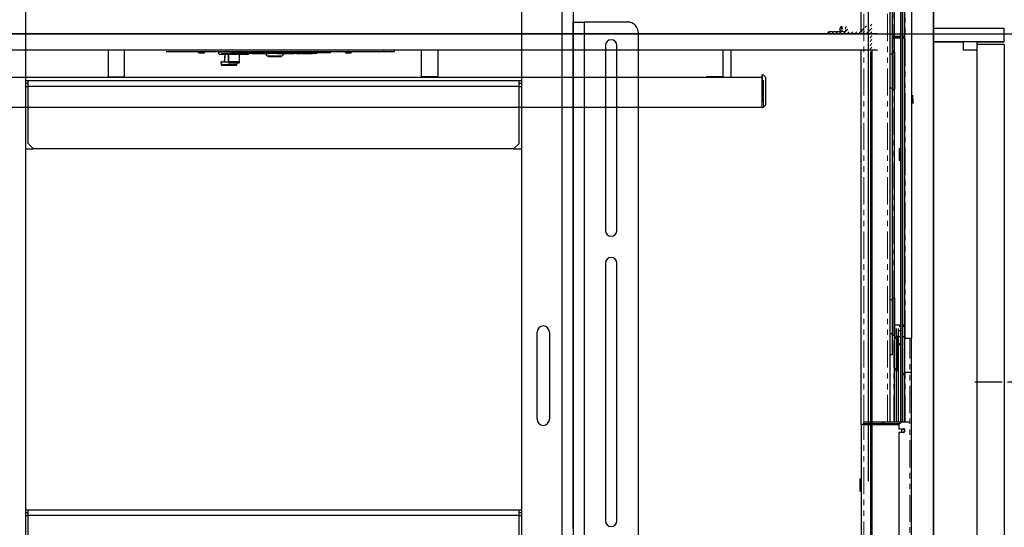
# Model space of a CAD drawing. Units: inches. Extents: x -1 to 417, y 4 to 299.
# Drawn here: x 235 to 280, y 192 to 215 of the extents above; entities that cross this region are included whole.
import ezdxf

# ---------------------------------------------------------------- set-up
doc = ezdxf.new("R2010")
doc.units = ezdxf.units.IN
doc.header["$MEASUREMENT"] = 0
doc.linetypes.add('CENTER', pattern=[2, 1.25, -0.25, 0.25, -0.25])
doc.linetypes.add('PHANTOM', pattern=[2.5, 1.25, -0.25, 0.25, -0.25, 0.25, -0.25])
for name, color, linetype in [('CENTER', 2, 'CENTER'), ('CUTLINE', 6, 'Continuous'), ('DIM', 3, 'Continuous'), ('PHANTOM', 4, 'PHANTOM')]:
    doc.layers.add(name, color=color, linetype=linetype)
doc.styles.add('PLAN_STYLE', font='txt.shx', dxfattribs={"height": 1.5})
doc.dimstyles.new('METRIC_PL', dxfattribs={"dimtxt": 1.5, "dimasz": 3, "dimexe": 1.5, "dimexo": 1, "dimgap": 1, "dimtad": 0, "dimtih": 1, "dimtoh": 1, "dimdec": 4, "dimzin": 0, "dimdsep": 46, "dimlunit": 5, "dimtxsty": 'PLAN_STYLE', "dimcen": 0.09, "dimadec": 0, "dimazin": 0, "dimtfac": 1, "dimtdec": 4, "dimtofl": 0, "dimtmove": 0, "dimatfit": 3, "dimfxl": 0, "dimfrac": 2, "dimtolj": 1, "dimtzin": 0, "dimarcsym": 0})

# ---------------------------------------------------------------- blocks, each defined once
blk = doc.blocks.new('*D97')
at = {"layer": 'DEFPOINTS', "color": 0}
for p in [(219.81, 214.363), (219.81, 178.363), (315.528, 178.363)]:
    blk.add_point(p, dxfattribs=at)
at = {"layer": 'DIM', "color": 0, "lineweight": -2}
for p, q in [((220.81, 214.363), (317.028, 214.363)), ((315.528, 211.363), (315.528, 203.619)), ((315.528, 181.363), (315.528, 185.119)), ((220.81, 178.363), (317.028, 178.363))]:
    blk.add_line(p, q, dxfattribs=at)
at = {"layer": 'DIM', "color": 0}
for points in [[(315.028, 211.363), (316.028, 211.363), (315.528, 214.363)], [(315.028, 181.363), (316.028, 181.363), (315.528, 178.363)]]:
    blk.add_solid(points, dxfattribs=at)
at = {"layer": 'DIM', "color": 0, "insert": (315.528, 194.369), "char_height": 1.5, "attachment_point": 5, "rotation": 89.9544, "style": 'PLAN_STYLE'}
blk.add_mtext("\\A1;36'' [914mm]\\POVERALL CAB\\P WIDTH", dxfattribs=at)

msp = doc.modelspace()

# ---------------------------------------------------------------- hatches: boundary and pattern name
at = {"linetype": 'Continuous', "lineweight": 0}
h = msp.add_hatch(dxfattribs=at)
h.set_pattern_fill('ANSI31', style=0)
h.set_pattern_definition([(45, (293.96106, 325.23105), (-0.08838835, 0.08838834), [])])
edge = h.paths.add_edge_path(flags=0)
edge.add_line((273.27636, 214.45035), (273.25806, 214.43205))
edge.add_ellipse((273.24745, 214.44265), major_axis=(0.01061, 0.01061), ratio=1, start_angle=180, end_angle=270, ccw=False)
edge.add_line((273.23684, 214.43205), (273.21854, 214.45035))
edge.add_ellipse((273.21289, 214.44469), major_axis=(-0.00566, 0.00566), ratio=1, start_angle=-90, end_angle=-45)
edge.add_line((273.21289, 214.45269), (272.94888, 214.45269))
edge.add_ellipse((272.94888, 214.48269), major_axis=(0.02121, 0.02121), ratio=1, start_angle=115.457686, end_angle=225, ccw=False)
edge.add_ellipse((272.74745, 214.55419), major_axis=(-0.12993, 0.12993), ratio=1, start_angle=205.457686, end_angle=267.517348)
edge.add_ellipse((272.85257, 214.65058), major_axis=(-0.02908, 0.02908), ratio=1, start_angle=267.517348, end_angle=447.517348)
edge.add_ellipse((272.74745, 214.55419), major_axis=(-0.07177, 0.07177), ratio=1, start_angle=2.482652, end_angle=267.517348, ccw=False)
edge.add_ellipse((272.64232, 214.65058), major_axis=(0.02908, 0.02908), ratio=1, start_angle=272.482652, end_angle=452.482652)
edge.add_ellipse((272.74745, 214.55419), major_axis=(-0.12993, 0.12993), ratio=1, start_angle=2.482652, end_angle=64.542314)
edge.add_ellipse((272.54601, 214.48269), major_axis=(-0.02121, 0.02121), ratio=1, start_angle=135, end_angle=244.542314, ccw=False)
edge.add_line((272.54601, 214.45269), (272.282, 214.45269))
edge.add_ellipse((272.282, 214.44469), major_axis=(-0.00566, 0.00566), ratio=1, start_angle=-45, end_angle=0)
edge.add_line((272.27635, 214.45035), (272.25805, 214.43205))
edge.add_ellipse((272.24744, 214.44265), major_axis=(0.01061, 0.01061), ratio=1, start_angle=180, end_angle=270, ccw=False)
edge.add_line((272.23683, 214.43205), (272.21853, 214.45035))
edge.add_ellipse((272.21288, 214.44469), major_axis=(0.00566, 0.00566), ratio=1, start_angle=0, end_angle=45)
edge.add_line((272.21288, 214.45269), (272.08562, 214.45269))
edge.add_ellipse((272.08562, 214.36269), major_axis=(0.06364, 0.06364), ratio=1, start_angle=45, end_angle=123.463041)
edge.add_ellipse((272.01213, 214.37769), major_axis=(0.01061, 0.01061), ratio=1, start_angle=123.463041, end_angle=225)
edge.add_line((272.01213, 214.36269), (273.93632, 214.36269))
edge.add_ellipse((273.93632, 214.34769), major_axis=(0.01061, 0.01061), ratio=1, start_angle=315, end_angle=405, ccw=False)
edge.add_line((273.95132, 214.34769), (273.95132, 213.58268))
edge.add_ellipse((273.98132, 213.58268), major_axis=(-0.02121, 0.02121), ratio=1, start_angle=45, end_angle=135.000009)
edge.add_ellipse((273.98132, 213.61268), major_axis=(0.04243, 0.04243), ratio=1, start_angle=225, end_angle=315)
edge.add_line((274.04132, 213.61268), (274.04132, 214.77886))
edge.add_ellipse((273.98132, 214.77886), major_axis=(0.04243, 0.04243), ratio=1, start_angle=315, end_angle=405.000004)
edge.add_ellipse((273.98132, 214.80886), major_axis=(-0.02121, 0.02121), ratio=1, start_angle=-45, end_angle=45)
edge.add_line((273.95132, 214.80886), (273.95132, 214.62694))
edge.add_ellipse((273.92132, 214.62694), major_axis=(0.02121, 0.02121), ratio=1, start_angle=270, end_angle=315, ccw=False)
edge.add_line((273.94253, 214.60572), (273.91957, 214.58276))
edge.add_ellipse((273.92523, 214.5771), major_axis=(-0.00566, 0.00566), ratio=1, start_angle=0, end_angle=75.16993)
edge.add_ellipse((273.9115, 214.56913), major_axis=(0.00557, 0.00557), ratio=1, start_angle=194.83007, end_angle=345.16993, ccw=False)
edge.add_ellipse((273.90353, 214.5554), major_axis=(0.00566, 0.00566), ratio=1, start_angle=14.83007, end_angle=90)
edge.add_line((273.89787, 214.56106), (273.86382, 214.52701))
edge.add_ellipse((273.86939, 214.52145), major_axis=(-0.00557, 0.00557), ratio=1, start_angle=0, end_angle=75.522488)
edge.add_ellipse((273.85583, 214.51345), major_axis=(-0.00557, 0.00557), ratio=1, start_angle=104.477512, end_angle=255.522488, ccw=False)
edge.add_ellipse((273.84783, 214.49988), major_axis=(-0.00557, 0.00557), ratio=1, start_angle=-75.522488, end_angle=0)
edge.add_line((273.84226, 214.50545), (273.81923, 214.48242))
edge.add_ellipse((273.74746, 214.55419), major_axis=(-0.07177, 0.07177), ratio=1, start_angle=-59.534627, end_angle=180, ccw=False)
edge.add_ellipse((273.78322, 214.69213), major_axis=(-0.02899, 0.02899), ratio=1, start_angle=120.465373, end_angle=300.465373)
edge.add_ellipse((273.74746, 214.55419), major_axis=(-0.12976, 0.12976), ratio=1, start_angle=-59.534627, end_angle=64.56613)
edge.add_ellipse((273.54628, 214.48269), major_axis=(0.02121, 0.02121), ratio=1, start_angle=225, end_angle=334.56613, ccw=False)
edge.add_line((273.54628, 214.45269), (273.28202, 214.45269))
edge.add_ellipse((273.28202, 214.44469), major_axis=(-0.00566, 0.00566), ratio=1, start_angle=-45, end_angle=0)

# ---------------------------------------------------------------- linework, layer by layer
at = {"color": 7, "linetype": 'Continuous', "lineweight": 30}
for p, q in [((273.54152, 214.45269), (273.54152, 226.11542)), ((275.86436, 226.11542), (275.86436, 200.37982)), ((275.36042, 200.45856), (275.36042, 221.42014)), ((275.3742, 196.52155), (275.3742, 221.42014)), ((275.43325, 221.42014), (275.43325, 196.52155)), ((275.53365, 200.44732), (275.53365, 221.42014)), ((275.54939, 200.37982), (275.54939, 221.42014)), ((274.97853, 213.44447), (274.97853, 221.12487)), ((275.06514, 221.21148), (275.06514, 213.56065)), ((274.8801, 196.52155), (274.8801, 219.07762)), ((274.29452, 214.36269), (219.26272, 214.36269)), ((272.01213, 214.36269), (273.93632, 214.36269)), ((272.21288, 214.45269), (272.08562, 214.45269)), ((272.23683, 214.43205), (272.21853, 214.45035)), ((272.27635, 214.45035), (272.25805, 214.43205)), ((272.54601, 214.45269), (272.282, 214.45269)), ((274.97853, 214.23187), (275.3742, 214.23187)), ((275.3742, 214.23187), (274.97853, 214.23187)), ((275.3742, 214.15313), (274.97853, 214.15313)), ((275.43325, 214.23187), (275.54939, 214.23187)), ((275.54939, 214.23187), (275.43325, 214.23187)), ((275.54939, 214.15313), (275.43325, 214.15313)), ((274.29452, 213.61269), (219.26272, 213.61269)), ((238.92739, 213.61269), (238.92739, 212.38269)), ((239.67739, 212.38269), (239.67739, 213.61269)), ((241.59125, 213.54769), (251.59125, 213.54769)), ((243.08125, 213.49769), (243.08125, 213.54769)), ((243.09125, 213.48769), (243.34125, 213.48769)), ((243.35125, 213.54769), (243.35125, 213.49769)), ((244.01325, 213.4498), (244.01325, 213.53769)), ((244.01325, 213.53769), (244.53794, 213.53769)), ((245.35114, 213.41269), (244.05036, 213.41269)), ((244.12263, 213.53769), (244.12263, 213.54769)), ((244.27888, 213.41269), (244.26106, 213.07269)), ((244.45057, 213.41269), (244.45048, 213.41269)), ((244.45057, 213.41269), (244.452, 213.08776)), ((244.45167, 213.02435), (244.45057, 213.41269)), ((244.55282, 213.53796), (244.55267, 213.54769)), ((244.55282, 213.53796), (248.55266, 213.5377)), ((244.61796, 213.47269), (248.48765, 213.47269)), ((244.75661, 213.45269), (244.75661, 213.47269)), ((244.75661, 213.45269), (244.8282, 213.45269)), ((244.8282, 213.47269), (244.8282, 213.45269)), ((244.83501, 213.45269), (244.83501, 213.47269)), ((244.83501, 213.45269), (244.97358, 213.45269)), ((244.95152, 213.41269), (244.952, 213.08776)), ((244.97358, 213.45269), (244.97358, 213.47269)), ((244.97358, 213.45269), (245.00963, 213.45269)), ((245.00963, 213.45269), (245.00963, 213.47269)), ((245.08559, 213.45269), (245.00963, 213.45269)), ((245.08559, 213.45269), (245.08559, 213.47269)), ((245.17468, 213.45269), (245.08559, 213.45269)), ((245.17468, 213.45269), (245.17468, 213.47269)), ((245.19429, 213.45269), (245.19429, 213.47269)), ((245.21231, 213.45269), (245.19429, 213.45269)), ((245.21231, 213.45269), (245.21231, 213.47269)), ((245.22873, 213.45269), (245.21231, 213.45269)), ((245.22873, 213.45269), (245.22873, 213.47269)), ((245.23417, 213.45269), (245.22873, 213.45269)), ((245.23417, 213.45269), (245.23417, 213.47269)), ((245.23417, 213.45269), (245.33525, 213.45269)), ((245.33525, 213.45269), (245.33525, 213.47269)), ((245.50593, 213.45269), (245.33525, 213.45269)), ((245.38825, 213.45269), (245.38825, 213.4498)), ((245.50593, 213.45269), (245.50593, 213.47269)), ((245.53005, 213.45269), (245.53005, 213.47269)), ((245.53005, 213.45269), (245.93282, 213.45269)), ((245.87075, 213.52619), (245.87075, 213.53769)), ((245.93282, 213.47269), (245.93282, 213.45269)), ((245.94671, 213.45269), (245.94671, 213.47269)), ((245.94671, 213.45269), (246.16502, 213.45269)), ((246.16502, 213.45269), (246.16502, 213.47269)), ((246.16502, 213.45269), (246.2779, 213.45269)), ((246.22125, 213.35169), (246.17506, 213.45269)), ((246.22125, 213.35169), (246.93025, 213.35169)), ((246.27225, 213.32369), (246.27225, 213.35169)), ((246.27225, 213.32369), (246.87925, 213.32369)), ((246.2779, 213.45269), (246.2779, 213.47269)), ((246.2779, 213.45269), (246.2924, 213.45269)), ((246.2924, 213.47269), (246.2924, 213.45269)), ((246.32266, 213.45269), (246.32266, 213.47269)), ((246.41188, 213.45269), (246.32266, 213.45269)), ((246.41188, 213.45269), (246.41188, 213.47269)), ((246.59606, 213.45269), (246.41188, 213.45269)), ((246.59606, 213.45269), (246.59606, 213.47269)), ((246.68105, 213.45269), (246.59606, 213.45269)), ((246.68105, 213.45269), (246.68105, 213.47269)), ((246.70073, 213.45269), (246.70073, 213.47269)), ((246.70073, 213.45269), (247.1035, 213.45269)), ((246.87925, 213.35169), (246.87925, 213.32369)), ((246.97645, 213.45269), (246.93025, 213.35169)), ((247.1035, 213.47269), (247.1035, 213.45269)), ((247.12625, 213.45269), (247.12625, 213.47269)), ((247.12625, 213.45269), (247.34496, 213.45269)), ((247.28075, 213.53769), (247.28075, 213.52619)), ((247.34496, 213.45269), (247.34496, 213.47269)), ((247.34496, 213.45269), (247.45784, 213.45269)), ((247.45784, 213.45269), (247.45784, 213.47269)), ((247.45784, 213.45269), (247.47262, 213.45269)), ((247.47262, 213.47269), (247.47262, 213.45269)), ((247.60181, 213.45269), (247.60181, 213.47269)), ((247.60181, 213.45269), (247.62454, 213.45269)), ((247.62454, 213.45269), (247.62454, 213.47269)), ((247.62454, 213.45269), (247.65499, 213.45269)), ((247.65499, 213.45269), (247.65499, 213.47269)), ((247.65499, 213.45269), (248.30343, 213.45269)), ((247.74575, 213.52619), (247.74575, 213.53769)), ((248.30343, 213.45269), (248.30343, 213.47269)), ((248.53685, 213.49519), (248.63825, 213.49519)), ((248.53769, 213.49619), (249.12575, 213.49619)), ((248.55267, 213.54769), (248.55266, 213.5377)), ((248.56689, 213.53769), (249.15575, 213.53769)), ((248.63825, 213.49519), (248.732, 213.49519)), ((249.08072, 213.54769), (249.08072, 213.53769)), ((249.15575, 213.53769), (249.15575, 213.52619)), ((249.83125, 213.49769), (249.83125, 213.54769)), ((249.84125, 213.48769), (250.09125, 213.48769)), ((250.10125, 213.54769), (250.10125, 213.49769)), ((251.59125, 213.54769), (252.09125, 213.54769)), ((252.09125, 213.54769), (252.09125, 213.61269)), ((253.32643, 212.38269), (253.32643, 213.61269)), ((254.07643, 213.61269), (254.07643, 212.38269)), ((267.18691, 213.61269), (267.18691, 212.38269)), ((267.56191, 212.38269), (267.56191, 213.61269)), ((273.54152, 196.40522), (273.54152, 213.61269)), ((273.97952, 213.55273), (273.97952, 179.11269)), ((274.04132, 213.61268), (274.04142, 179.11269)), ((274.8801, 213.44447), (274.98116, 213.44447)), ((274.97853, 213.48191), (274.98116, 213.48191)), ((274.98116, 213.44447), (274.98116, 213.48191)), ((274.98116, 212.65707), (274.98116, 213.44447)), ((274.98116, 213.2949), (275.00248, 213.2949)), ((275.00248, 213.56065), (275.07695, 213.56065)), ((275.00248, 213.56065), (275.00248, 213.52321)), ((275.00248, 213.52321), (275.06908, 213.52321)), ((275.00248, 213.52321), (275.00248, 212.65707)), ((275.07695, 213.51533), (275.07695, 213.56065)), ((275.07695, 213.51533), (275.07695, 213.35856)), ((275.07695, 213.35856), (275.07695, 211.7988)), ((244.13469, 213.07269), (244.10481, 213.07269)), ((244.10481, 213.07269), (244.11606, 212.94407)), ((244.13469, 213.07269), (244.45158, 213.07269)), ((244.14595, 212.91669), (244.81367, 212.91669)), ((244.95171, 213.01737), (244.45171, 213.01737)), ((244.45198, 213.06728), (244.45173, 213.01946)), ((244.84356, 212.94407), (244.84997, 213.01737)), ((244.95198, 213.06728), (244.95173, 213.01946)), ((274.98116, 213.18659), (274.99821, 213.18659)), ((224.03441, 212.37269), (267.84128, 212.37269)), ((238.92739, 212.38269), (238.93739, 212.37269)), ((238.92739, 212.38269), (239.67739, 212.38269)), ((239.66739, 212.37269), (239.67739, 212.38269)), ((253.33643, 212.37269), (253.32643, 212.38269)), ((254.07643, 212.38269), (253.32643, 212.38269)), ((254.07643, 212.38269), (254.06643, 212.37269)), ((267.18691, 212.38269), (266.43691, 212.38269)), ((266.71628, 212.37269), (266.90754, 212.37269)), ((266.90754, 212.37269), (268.96941, 212.37269)), ((267.18691, 212.38269), (267.17691, 212.37269)), ((267.57191, 212.37269), (267.56191, 212.38269)), ((268.96941, 212.47317), (269.01126, 212.47317)), ((268.96941, 212.47317), (268.96941, 210.97317)), ((268.96941, 212.36836), (268.96941, 210.97317)), ((269.04654, 212.4586), (269.14269, 212.36283)), ((269.15741, 211.11894), (269.15741, 212.3274)), ((274.98116, 211.86966), (274.98116, 212.65707)), ((275.00248, 212.65707), (275.00248, 211.79092)), ((274.99821, 212.12754), (274.98116, 212.12754)), ((275.00248, 212.09412), (274.98116, 212.09412)), ((274.98116, 211.86966), (274.8801, 211.86966)), ((274.97853, 202.14526), (274.97853, 211.86966)), ((275.06908, 211.79092), (275.00248, 211.79092)), ((275.06514, 211.79092), (275.06514, 202.224)), ((275.92341, 211.3538), (275.92341, 211.54101)), ((268.96941, 210.97317), (224.03441, 210.97317)), ((269.01126, 210.97317), (268.96941, 210.97317)), ((269.14269, 211.08351), (269.04654, 210.98774)), ((275.92341, 211.3538), (275.92341, 211.16189)), ((275.29349, 209.09014), (275.34861, 209.09014)), ((275.29349, 209.09014), (275.29349, 208.81455)), ((275.29349, 208.81455), (275.29349, 208.53896)), ((275.34861, 208.81455), (275.34861, 209.09014)), ((275.34861, 208.53896), (275.34861, 208.81455)), ((275.34861, 208.53896), (275.29349, 208.53896)), ((274.8801, 202.14526), (274.98116, 202.14526)), ((274.97853, 202.18119), (274.98116, 202.18119)), ((274.98116, 202.14526), (274.98116, 202.18119)), ((274.98116, 201.35785), (274.98116, 202.14526)), ((274.98116, 201.99419), (275.00248, 201.99419)), ((275.00248, 202.224), (275.07695, 202.224)), ((275.00248, 202.224), (275.00248, 201.35785)), ((275.07695, 202.23261), (275.07695, 202.25201)), ((275.07695, 202.224), (275.07695, 200.49171)), ((274.98116, 201.88738), (274.99821, 201.88738)), ((274.98116, 200.57045), (274.98116, 201.35785)), ((275.00248, 201.35785), (275.00248, 200.49171)), ((274.98116, 200.57045), (274.8801, 200.57045)), ((274.97853, 199.61935), (274.97853, 200.57045)), ((274.99821, 200.82833), (274.98116, 200.82833)), ((275.00248, 200.7934), (274.98116, 200.7934)), ((275.07695, 200.99005), (275.3742, 200.99005)), ((275.17538, 196.52155), (275.17538, 200.81289)), ((275.25412, 200.73415), (275.25412, 200.81289)), ((275.25412, 200.5373), (275.25412, 200.73415)), ((275.25412, 200.73415), (275.3742, 200.73415)), ((275.29349, 200.931), (275.3742, 200.931)), ((275.43325, 200.99005), (275.54939, 200.99005)), ((275.43325, 200.931), (275.54939, 200.931)), ((275.07695, 200.49171), (275.00248, 200.49171)), ((275.06514, 200.49171), (275.06514, 196.52155)), ((275.21475, 198.88526), (275.21475, 200.45706)), ((275.24231, 200.45856), (275.22262, 200.45856)), ((275.25412, 200.45856), (275.25412, 200.5373)), ((275.25412, 200.06486), (275.25412, 200.45856)), ((275.25412, 200.45856), (275.3742, 200.45856)), ((275.25412, 200.45462), (275.3742, 200.45462)), ((275.3742, 200.10816), (275.25412, 200.10816)), ((275.45097, 200.45856), (275.53266, 200.45856)), ((275.45097, 200.45856), (275.45097, 198.72627)), ((275.53266, 200.45856), (275.53955, 200.37982)), ((275.53266, 200.45856), (275.53266, 199.59242)), ((275.53955, 200.37982), (275.86698, 200.37982)), ((275.53955, 200.37982), (275.53955, 199.59242)), ((275.86436, 179.43494), (275.86436, 200.37982)), ((275.3742, 200.06486), (275.25412, 200.06486)), ((275.25412, 196.52155), (275.25412, 200.06486)), ((274.8801, 199.61935), (274.96672, 199.61935)), ((274.96672, 199.61935), (274.97853, 199.61935)), ((275.53266, 199.59242), (275.53266, 198.72627)), ((275.53955, 199.59242), (275.53955, 198.80501)), ((275.22262, 198.88375), (275.24231, 198.88375)), ((275.24231, 198.88375), (275.25412, 198.88601)), ((275.53955, 198.80501), (275.53266, 198.72627)), ((275.53955, 198.77669), (275.53266, 198.69795)), ((275.86698, 198.80501), (275.53955, 198.80501)), ((275.53955, 198.77669), (275.53955, 198.80501)), ((275.54939, 198.77669), (275.53955, 198.77669)), ((275.54939, 196.52155), (275.54939, 198.80501)), ((275.45097, 198.72627), (275.45097, 198.69795)), ((275.53266, 198.72627), (275.45097, 198.72627)), ((275.53266, 198.69795), (275.45097, 198.69795)), ((275.53266, 198.69795), (275.53266, 198.72627)), ((275.53365, 196.52155), (275.53365, 198.70919)), ((273.65963, 196.44281), (273.65963, 196.52155)), ((275.39191, 196.52155), (273.65963, 196.52155)), ((274.01396, 196.52155), (274.01396, 196.44281)), ((274.52577, 196.40344), (274.52577, 196.52155)), ((274.60451, 196.44281), (274.60451, 196.52155)), ((275.39191, 196.52155), (275.2738, 196.40344)), ((275.78562, 196.52155), (275.39191, 196.52155)), ((273.65963, 196.40344), (273.54152, 196.40344)), ((273.54152, 196.40344), (273.54152, 190.70523)), ((275.31317, 196.44281), (273.65963, 196.44281)), ((273.65963, 196.40344), (275.2738, 196.40344)), ((275.2738, 196.40344), (275.2738, 196.21643)), ((275.2738, 196.21643), (275.47065, 196.21643)), ((275.47065, 196.03927), (275.2738, 196.03927)), ((275.2738, 196.03927), (275.2738, 180.70462)), ((273.50215, 193.84045), (273.50215, 193.92313)), ((273.50215, 193.41525), (273.50215, 193.84045)), ((273.50215, 193.84045), (273.54152, 193.84045)), ((273.50215, 193.33258), (273.50215, 193.41525)), ((273.54152, 193.41525), (273.50215, 193.41525))]:
    msp.add_line(p, q, dxfattribs=at)
at = {"color": 7, "linetype": 'PHANTOM', "lineweight": 0}
for p, q in [((275.85254, 226.11542), (275.85254, 200.37982)), ((275.56121, 200.37982), (275.56121, 221.42014)), ((274.96672, 221.11305), (274.96672, 213.44447)), ((275.04546, 213.56065), (275.04546, 221.19179)), ((273.65963, 196.52155), (273.65963, 218.95951)), ((274.76199, 196.52155), (274.76199, 218.95951)), ((243.35125, 213.49769), (243.08125, 213.49769)), ((245.38825, 213.4498), (244.01325, 213.4498)), ((244.29102, 213.07269), (244.30884, 213.41269)), ((248.56074, 213.52619), (249.15575, 213.52619)), ((250.10125, 213.49769), (249.83125, 213.49769)), ((251.59125, 213.61269), (251.59125, 213.54769)), ((275.06908, 212.65707), (275.06908, 213.52321)), ((244.14595, 212.94407), (244.13469, 213.07269)), ((244.14595, 212.91669), (244.14595, 212.94407)), ((244.81367, 212.94407), (244.14595, 212.94407)), ((244.95173, 213.01946), (244.45173, 213.01946)), ((244.45198, 213.06728), (244.95198, 213.06728)), ((244.952, 213.08776), (244.452, 213.08776)), ((244.82008, 213.01737), (244.81367, 212.94407)), ((244.81367, 212.94407), (244.81367, 212.91669)), ((223.99256, 212.36836), (268.96941, 212.36836)), ((269.01126, 212.47317), (269.01126, 210.97317)), ((269.04654, 210.98774), (269.04654, 212.4586)), ((269.14269, 212.36283), (269.14269, 211.08351)), ((275.06908, 211.79092), (275.06908, 212.65707)), ((274.96672, 211.86966), (274.96672, 202.14526)), ((275.04546, 202.224), (275.04546, 211.79092)), ((274.96672, 200.57045), (274.96672, 199.61935)), ((275.04546, 196.52155), (275.04546, 200.49171)), ((275.78562, 179.43494), (275.78562, 200.37982)), ((275.56121, 196.52155), (275.56121, 198.80501)), ((273.65963, 196.40344), (273.65963, 196.44281)), ((273.65963, 190.70523), (273.65963, 196.40344))]:
    msp.add_line(p, q, dxfattribs=at)
for p, q in [((273.86436, 217.86269), (273.86436, 193.80434)), ((276.87469, 181.36405), (276.87469, 214.61405)), ((276.87469, 214.61405), (280.12469, 214.61405)), ((276.87469, 181.36405), (276.87469, 214.61405)), ((276.87469, 214.61405), (280.12469, 214.61405)), ((280.12469, 213.98905), (280.12469, 214.61405)), ((280.12469, 213.98905), (280.12469, 214.61405)), ((276.87469, 213.98984), (278.24969, 213.99092)), ((276.87469, 213.98984), (278.24969, 213.99092)), ((276.87469, 213.98905), (276.87469, 181.36405)), ((280.12469, 213.98905), (276.87469, 213.98905)), ((276.87469, 213.98905), (276.87469, 181.36405)), ((280.12469, 213.98905), (276.87469, 213.98905)), ((278.24969, 213.61592), (278.24969, 213.99092)), ((278.24969, 213.61592), (278.24969, 213.99092)), ((278.87469, 181.98905), (278.87469, 213.98905)), ((278.87469, 213.98905), (280.12469, 213.98905)), ((278.87469, 213.98905), (278.87469, 213.98905)), ((278.87469, 213.98905), (278.87469, 213.98905)), ((278.87469, 213.98905), (278.87469, 213.98905)), ((278.87469, 213.98905), (278.87469, 213.98905)), ((278.87469, 213.61592), (278.87469, 213.98905)), ((278.87469, 181.98905), (278.87469, 213.98905)), ((278.87469, 213.98905), (280.12469, 213.98905)), ((278.87469, 213.98905), (278.87469, 213.98905)), ((278.87469, 213.98905), (278.87469, 213.98905)), ((278.87469, 213.98905), (278.87469, 213.98905)), ((278.87469, 213.98905), (278.87469, 213.98905)), ((278.87469, 213.61592), (278.87469, 213.98905)), ((280.12469, 213.86592), (278.8765, 213.86592)), ((280.12469, 213.86592), (278.8765, 213.86592)), ((280.12515, 213.86138), (280.12473, 181.36405)), ((280.12515, 213.86138), (280.12473, 181.36405)), ((278.87469, 213.61592), (278.24969, 213.61592)), ((278.87469, 213.61592), (278.24969, 213.61592))]:
    msp.add_line(p, q)
at = {"color": 7, "linetype": 'Continuous', "lineweight": 25}
for p, q in [((235.12685, 216.25243), (235.12685, 179.40043)), ((257.92685, 216.25243), (257.92685, 179.40043)), ((260.30185, 216.18993), (260.30185, 179.40043)), ((260.30185, 211.37043), (260.30185, 214.90043)), ((260.30185, 214.90043), (260.80185, 214.90043)), ((260.80185, 214.90043), (260.80185, 180.90043)), ((262.80185, 214.90043), (260.80185, 214.90043)), ((263.30185, 181.40043), (263.30185, 214.40043)), ((261.78685, 213.82043), (261.78685, 205.32043)), ((262.31685, 205.32043), (262.31685, 213.82043)), ((235.24185, 212.19543), (235.12685, 212.19543)), ((235.24185, 212.07043), (235.12685, 212.07043)), ((235.24185, 211.94543), (235.24185, 212.19543)), ((257.81185, 212.19543), (235.24185, 212.19543)), ((235.24185, 209.32043), (235.24185, 211.94543)), ((257.81185, 211.94543), (235.24185, 211.94543)), ((257.81185, 211.94543), (257.81185, 212.19543)), ((257.92685, 212.19543), (257.81185, 212.19543)), ((257.92685, 212.07043), (257.81185, 212.07043)), ((257.81185, 209.32043), (257.81185, 211.94543)), ((260.30185, 209.37043), (260.30185, 211.37043)), ((235.24185, 209.32043), (235.49185, 209.07043)), ((257.56185, 209.07043), (257.81185, 209.32043)), ((260.30185, 203.15043), (260.30185, 209.37043)), ((235.12685, 209.07043), (235.49185, 209.07043)), ((257.56185, 209.07043), (235.49185, 209.07043)), ((257.56185, 209.07043), (257.92685, 209.07043)), ((261.78685, 203.82043), (261.78685, 191.98043)), ((262.31685, 191.98043), (262.31685, 203.82043)), ((260.30185, 201.15043), (260.30185, 203.15043)), ((260.30185, 191.65043), (260.30185, 201.15043)), ((258.64185, 196.65043), (258.64185, 200.65043)), ((259.21185, 200.65043), (259.21185, 196.65043)), ((235.24185, 192.47543), (235.12685, 192.47543)), ((257.81185, 192.47543), (235.24185, 192.47543)), ((235.24185, 192.22543), (235.24185, 192.47543)), ((257.81185, 192.22543), (257.81185, 192.47543)), ((257.92685, 192.47543), (257.81185, 192.47543)), ((235.24185, 192.35043), (235.12685, 192.35043)), ((235.24185, 189.60043), (235.24185, 192.22543)), ((257.81185, 192.22543), (235.24185, 192.22543)), ((257.92685, 192.35043), (257.81185, 192.35043)), ((257.81185, 189.60043), (257.81185, 192.22543))]:
    msp.add_line(p, q, dxfattribs=at)
at = {"color": 8, "linetype": 'Continuous', "lineweight": 25}
for p, q in [((259.80185, 179.40043), (259.80185, 215.69443)), ((235.12685, 211.94543), (235.24185, 211.94543)), ((257.81185, 211.94543), (257.92685, 211.94543)), ((235.12685, 192.22543), (235.24185, 192.22543)), ((257.81185, 192.22543), (257.92685, 192.22543))]:
    msp.add_line(p, q, dxfattribs=at)
msp.add_lwpolyline([(216.21435, 232.73769), (276.87469, 232.73769), (276.87469, 174.86542), (216.21435, 174.86542)], close=True)
at = {"color": 7, "linetype": 'Continuous', "lineweight": 30}
msp.add_lwpolyline([(244.45173, 213.01946), (244.45173, 213.01823), (244.45172, 213.01753), (244.45171, 213.01738), (244.4517, 213.01778), (244.45169, 213.01872), (244.45168, 213.02016), (244.45168, 213.02206), (244.45167, 213.02435)], dxfattribs=at)
at = {"color": 7, "linetype": 'Continuous', "lineweight": 25}
for centre, radius, start, end in [((262.80185, 214.40043), 0.5, 360, 90), ((262.05185, 213.82043), 0.265, 0, 180), ((262.05185, 205.32043), 0.265, 180, 0), ((262.05185, 203.82043), 0.265, 360, 180), ((258.92685, 200.65043), 0.285, 0, 180), ((258.92685, 196.65043), 0.285, 180, 0), ((262.05185, 191.98043), 0.265, 180, 0)]:
    msp.add_arc(centre, radius, start, end, dxfattribs=at)
at = {"color": 7, "linetype": 'Continuous', "lineweight": 30}
for centre, radius, start, end in [((272.74745, 214.55419), 0.18375, 137.482652, 199.542314), ((272.64232, 214.65058), 0.04113, 317.482652, 137.482652), ((272.74745, 214.55419), 0.1015, 137.482652, 42.517348), ((272.01213, 214.37769), 0.015, 168.463041, 270), ((272.08562, 214.36269), 0.09, 90, 168.463041), ((272.21288, 214.44469), 0.008, 45, 90), ((272.24744, 214.44265), 0.015, 225, 315), ((272.282, 214.44469), 0.008, 90, 135), ((272.54601, 214.48269), 0.03, 270, 19.542314), ((273.54628, 214.48269), 0.03, 270, 19.56613), ((243.09125, 213.49769), 0.01, 180, 270), ((243.34125, 213.49769), 0.01, 270, 0), ((244.05036, 213.4498), 0.03711, 180, 270), ((244.61779, 213.53767), 0.06498, 179.744046, 270.14643), ((245.35114, 213.4498), 0.03711, 270, 0), ((248.48767, 213.53769), 0.065, 269.990768, 0.009797), ((249.12575, 213.52619), 0.03, 270, 0), ((249.84125, 213.49769), 0.01, 180, 270), ((250.09125, 213.49769), 0.01, 270, 0), ((275.06908, 213.51533), 0.00787, 0, 90), ((244.14595, 212.94669), 0.03, 185, 270), ((240.62475, 213.08096), 3.82725, 359.795219, 0.101887), ((244.81367, 212.94669), 0.03, 270, 355), ((244.88821, 213.01912), 0.06353, 358.419497, 0.307712), ((241.12475, 213.08096), 3.82725, 359.795219, 0.101887), ((269.01126, 212.42317), 0.05, 45.114363, 90), ((269.10741, 212.3274), 0.05, 0, 45.114363), ((275.06908, 211.7988), 0.00787, 270, 360), ((269.01126, 211.02317), 0.05, 270, 314.885637), ((269.10741, 211.11894), 0.05, 314.885637, 0), ((275.22262, 200.30108), 0.15748, 89.999994, 180), ((275.22262, 199.04124), 0.15748, 180, 270.000006), ((275.47065, 196.12785), 0.07087, 90.003397, 180), ((275.47065, 196.12785), 0.07087, 180, 270.003392), ((275.47459, 196.13143), 0.06703, 356.933947, 96.311816), ((275.47065, 196.12785), 0.08858, 269.999993, 90.000007), ((275.47066, 196.12785), 0.07087, 270.001046, 0)]:
    msp.add_arc(centre, radius, start, end, dxfattribs=at)
at = {"color": 7, "linetype": 'PHANTOM', "lineweight": 0}
for centre in [(244.131, 213.03056), (244.82861, 213.03056)]:
    msp.add_arc(centre, 0.08777, 260.197251, 279.802749, dxfattribs=at)
at = {"layer": 'CENTER'}
msp.add_line((278.77685, 198.36606), (288.96883, 198.36606), dxfattribs=at)
at = {"layer": 'CUTLINE'}
msp.add_line((276.87469, 174.86542), (276.87469, 232.73769), dxfattribs=at)
msp.add_lwpolyline([(208.21435, 215.11606), (208.21435, 240.73769), (284.87469, 240.73769), (284.87469, 166.86542), (208.21435, 166.86542), (208.21435, 180.86606), (216.21435, 180.86606), (216.21435, 174.86542), (276.87469, 174.86542), (276.87469, 232.73769), (216.21435, 232.73769), (216.21435, 215.11606)], close=True, dxfattribs=at)
at = {"layer": 'PHANTOM', "ltscale": 3.5}
msp.add_arc((279.01825, 214.12959), 31.92473, 271.613076, 356.330338, dxfattribs=at)

# ---------------------------------------------------------------- dimensions: what is measured, and where the dimension line sits
at = {"layer": 'DIM'}
dim = msp.add_linear_dim(base=(315.52834, 178.36269), p1=(219.80983, 214.36269), p2=(219.80983, 178.36269), angle=270, text='<>\\POVERALL CAB\\P WIDTH', dimstyle='METRIC_PL', override={"dimpost": "''"}, dxfattribs=at)
dim.commit()
dim.dimension.update_dxf_attribs({"geometry": '*D97', "text_midpoint": (315.52834, 194.36921), "dimtype": 161, "text_rotation": 89.954374})

doc.saveas('drawing.dxf')
